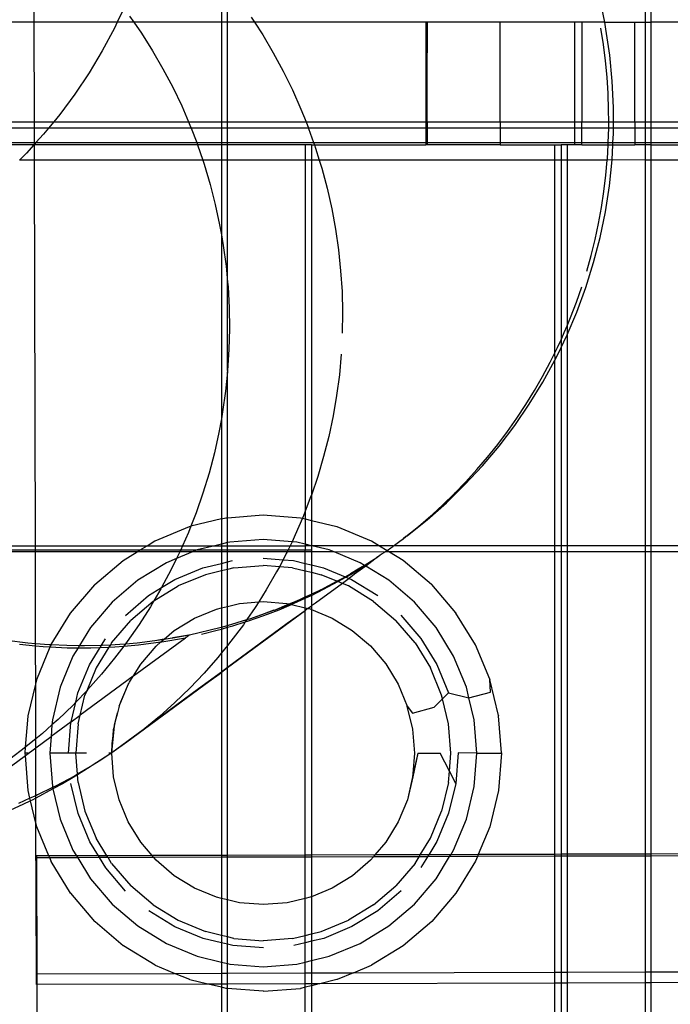
# Model space of a CAD drawing. Units: centimetres. Extents: x -462 to 659, y -287 to 476.
# Drawn here: x 23 to 33, y 150 to 167 of the extents above; entities that cross this region are included whole.
import ezdxf

# ---------------------------------------------------------------- set-up
doc = ezdxf.new("R2010")
doc.units = ezdxf.units.CM

msp = doc.modelspace()

# ---------------------------------------------------------------- linework, layer by layer
for p, q in [((32.857, 168.394), (32.857, 166.466)), ((32.959, 166.466), (32.959, 168.394)), ((22.751, 166.466), (22.747, 168.244)), ((25.847, 167.21), (25.847, 166.466)), ((25.948, 166.466), (25.948, 167.086)), ((24.233, 166.694), (24.124, 166.466)), ((32.188, 166.466), (32.122, 166.778)), ((22.751, 166.466), (22.131, 166.466)), ((24.124, 166.466), (22.751, 166.466)), ((22.754, 164.815), (22.751, 166.466)), ((24.124, 166.466), (24.076, 166.364)), ((24.398, 166.466), (24.124, 166.466)), ((24.328, 166.567), (24.398, 166.466)), ((24.398, 166.466), (24.524, 166.284)), ((25.847, 166.466), (24.398, 166.466)), ((25.948, 166.466), (25.847, 166.466)), ((25.847, 166.466), (25.847, 164.815)), ((26.394, 166.466), (25.948, 166.466)), ((25.948, 164.815), (25.948, 166.466)), ((26.342, 166.547), (26.394, 166.466)), ((26.394, 166.466), (26.53, 166.257)), ((29.227, 166.466), (26.394, 166.466)), ((29.227, 166.466), (29.229, 165.789)), ((29.251, 166.466), (29.227, 166.466)), ((29.251, 166.466), (29.253, 165.958)), ((30.459, 166.466), (29.251, 166.466)), ((31.691, 166.466), (30.459, 166.466)), ((30.459, 164.815), (30.459, 166.466)), ((31.808, 166.466), (31.691, 166.466)), ((31.691, 166.466), (31.691, 164.815)), ((31.808, 166.466), (31.808, 164.815)), ((32.188, 166.466), (31.808, 166.466)), ((32.208, 166.351), (32.188, 166.466)), ((32.188, 166.466), (32.689, 166.466)), ((32.689, 166.466), (32.857, 166.466)), ((32.689, 164.815), (32.689, 166.466)), ((32.857, 166.466), (32.959, 166.466)), ((32.857, 166.466), (32.857, 164.815)), ((32.959, 164.815), (32.959, 166.466)), ((35.768, 166.466), (32.959, 166.466)), ((24.076, 166.364), (23.876, 165.991)), ((32.168, 166.097), (32.125, 166.364)), ((32.271, 165.922), (32.208, 166.351)), ((24.524, 166.284), (24.708, 165.993)), ((26.53, 166.257), (26.706, 165.959)), ((23.876, 165.991), (23.658, 165.629)), ((24.708, 165.993), (24.88, 165.695)), ((32.202, 165.828), (32.168, 166.097)), ((26.706, 165.959), (26.87, 165.655)), ((29.253, 164.815), (29.253, 165.958)), ((32.228, 165.558), (32.202, 165.828)), ((32.314, 165.49), (32.271, 165.922)), ((24.88, 165.695), (25.041, 165.39)), ((26.87, 165.655), (27.022, 165.344)), ((29.229, 165.789), (29.229, 165.111)), ((23.658, 165.629), (23.424, 165.277)), ((32.245, 165.288), (32.228, 165.558)), ((32.334, 165.056), (32.314, 165.49)), ((25.041, 165.39), (25.19, 165.079)), ((27.022, 165.344), (27.163, 165.028)), ((23.424, 165.277), (23.172, 164.938)), ((32.254, 165.017), (32.245, 165.288)), ((25.19, 165.079), (25.304, 164.815)), ((27.163, 165.028), (27.247, 164.815)), ((29.229, 165.111), (29.228, 164.815)), ((32.255, 164.815), (32.254, 165.017)), ((32.334, 164.815), (32.334, 165.056)), ((23.172, 164.938), (23.072, 164.815)), ((22.204, 164.815), (22.754, 164.815)), ((22.755, 164.714), (22.23, 164.714)), ((22.754, 164.815), (23.072, 164.815)), ((22.755, 164.714), (22.754, 164.815)), ((22.988, 164.714), (22.755, 164.714)), ((22.755, 164.473), (22.755, 164.714)), ((22.988, 164.714), (22.904, 164.611)), ((23.072, 164.815), (22.988, 164.714)), ((25.345, 164.714), (22.988, 164.714)), ((23.072, 164.815), (25.304, 164.815)), ((25.304, 164.815), (25.327, 164.762)), ((25.304, 164.815), (25.847, 164.815)), ((25.327, 164.762), (25.345, 164.714)), ((25.345, 164.714), (25.438, 164.473)), ((25.847, 164.714), (25.345, 164.714)), ((25.847, 164.815), (25.948, 164.815)), ((25.847, 164.815), (25.847, 164.714)), ((25.948, 164.714), (25.847, 164.714)), ((25.847, 164.714), (25.847, 164.473)), ((25.948, 164.815), (27.247, 164.815)), ((25.948, 164.714), (25.948, 164.815)), ((27.287, 164.714), (25.948, 164.714)), ((25.948, 164.473), (25.948, 164.714)), ((27.247, 164.815), (27.287, 164.714)), ((27.247, 164.815), (29.228, 164.815)), ((27.287, 164.714), (27.29, 164.707)), ((29.228, 164.714), (27.287, 164.714)), ((27.29, 164.707), (27.373, 164.473)), ((29.228, 164.815), (29.228, 164.714)), ((29.228, 164.815), (29.253, 164.815)), ((29.228, 164.714), (29.228, 164.473)), ((29.253, 164.714), (29.228, 164.714)), ((29.253, 164.815), (29.253, 164.714)), ((29.253, 164.815), (30.459, 164.815)), ((29.253, 164.714), (29.253, 164.473)), ((30.459, 164.714), (29.253, 164.714)), ((30.459, 164.815), (30.459, 164.714)), ((30.459, 164.815), (31.691, 164.815)), ((30.459, 164.714), (30.459, 164.473)), ((31.691, 164.714), (30.459, 164.714)), ((31.691, 164.815), (31.691, 164.714)), ((31.691, 164.815), (31.808, 164.815)), ((31.691, 164.714), (31.691, 164.473)), ((31.808, 164.714), (31.691, 164.714)), ((31.808, 164.714), (31.808, 164.815)), ((31.808, 164.815), (32.255, 164.815)), ((31.808, 164.473), (31.808, 164.714)), ((32.255, 164.714), (31.808, 164.714)), ((32.248, 164.475), (32.255, 164.714)), ((32.255, 164.746), (32.255, 164.815)), ((32.255, 164.815), (32.334, 164.815)), ((32.255, 164.714), (32.255, 164.746)), ((32.333, 164.714), (32.255, 164.714)), ((32.333, 164.714), (32.334, 164.815)), ((32.333, 164.621), (32.333, 164.714)), ((32.689, 164.714), (32.333, 164.714)), ((32.334, 164.815), (32.689, 164.815)), ((32.689, 164.815), (32.689, 164.714)), ((32.689, 164.815), (32.857, 164.815)), ((32.689, 164.714), (32.689, 164.473)), ((32.857, 164.714), (32.689, 164.714)), ((32.857, 164.815), (32.959, 164.815)), ((32.857, 164.815), (32.857, 164.714)), ((32.959, 164.714), (32.857, 164.714)), ((32.857, 164.714), (32.857, 164.473)), ((32.959, 164.815), (35.768, 164.815)), ((32.959, 164.714), (32.959, 164.815)), ((35.768, 164.714), (32.959, 164.714)), ((32.959, 164.473), (32.959, 164.714)), ((22.904, 164.611), (22.779, 164.473)), ((32.325, 164.473), (32.333, 164.621)), ((22.286, 164.473), (22.755, 164.473)), ((22.744, 164.434), (22.294, 164.434)), ((22.744, 164.434), (22.621, 164.297)), ((22.755, 164.446), (22.744, 164.434)), ((22.755, 164.434), (22.744, 164.434)), ((22.779, 164.473), (22.755, 164.446)), ((22.755, 164.446), (22.755, 164.473)), ((22.755, 164.473), (22.779, 164.473)), ((22.755, 164.434), (22.755, 164.446)), ((25.453, 164.434), (22.755, 164.434)), ((22.755, 164.183), (22.755, 164.434)), ((22.779, 164.473), (25.438, 164.473)), ((25.438, 164.473), (25.451, 164.441)), ((25.438, 164.473), (25.847, 164.473)), ((25.451, 164.441), (25.453, 164.434)), ((25.453, 164.434), (25.539, 164.183)), ((25.847, 164.434), (25.453, 164.434)), ((25.847, 164.473), (25.948, 164.473)), ((25.847, 164.473), (25.847, 164.434)), ((25.948, 164.434), (25.847, 164.434)), ((25.847, 164.434), (25.847, 164.183)), ((25.948, 164.473), (27.373, 164.473)), ((25.948, 164.434), (25.948, 164.473)), ((27.234, 164.434), (25.948, 164.434)), ((25.948, 164.183), (25.948, 164.434)), ((27.335, 164.434), (27.234, 164.434)), ((27.234, 164.434), (27.234, 164.183)), ((27.335, 164.434), (27.386, 164.434)), ((27.335, 164.434), (27.335, 164.183)), ((27.373, 164.473), (27.386, 164.434)), ((27.373, 164.473), (29.228, 164.473)), ((27.386, 164.434), (27.405, 164.381)), ((27.386, 164.434), (29.228, 164.434)), ((27.405, 164.381), (27.466, 164.183)), ((29.228, 164.473), (29.228, 164.434)), ((29.228, 164.473), (29.253, 164.473)), ((29.253, 164.434), (29.228, 164.434)), ((29.253, 164.473), (29.253, 164.434)), ((29.253, 164.473), (30.459, 164.473)), ((30.459, 164.434), (29.253, 164.434)), ((30.459, 164.473), (30.459, 164.434)), ((30.459, 164.473), (31.691, 164.473)), ((30.459, 164.434), (31.364, 164.434)), ((31.364, 164.434), (31.466, 164.434)), ((31.364, 164.183), (31.364, 164.434)), ((31.466, 164.434), (31.466, 164.183)), ((31.567, 164.434), (31.466, 164.434)), ((31.691, 164.434), (31.567, 164.434)), ((31.567, 164.434), (31.567, 164.183)), ((31.691, 164.473), (31.691, 164.434)), ((31.691, 164.473), (31.808, 164.473)), ((31.808, 164.434), (31.691, 164.434)), ((31.808, 164.473), (32.248, 164.475)), ((31.808, 164.434), (31.808, 164.473)), ((31.808, 164.434), (32.247, 164.434)), ((32.232, 164.205), (32.247, 164.434)), ((32.247, 164.434), (32.248, 164.475)), ((32.247, 164.434), (32.323, 164.434)), ((32.248, 164.475), (32.325, 164.473)), ((32.31, 164.186), (32.323, 164.434)), ((32.323, 164.434), (32.325, 164.473)), ((32.323, 164.434), (32.689, 164.434)), ((32.325, 164.473), (32.689, 164.473)), ((32.689, 164.473), (32.689, 164.434)), ((32.689, 164.473), (32.857, 164.473)), ((32.857, 164.434), (32.689, 164.434)), ((32.857, 164.473), (32.959, 164.473)), ((32.857, 164.473), (32.857, 164.434)), ((32.857, 164.434), (32.857, 164.183)), ((32.959, 164.434), (32.857, 164.434)), ((32.959, 164.473), (35.768, 164.473)), ((32.959, 164.434), (32.959, 164.473)), ((32.959, 164.183), (32.959, 164.434)), ((32.959, 164.434), (35.768, 164.434)), ((22.621, 164.297), (22.507, 164.183)), ((22.755, 164.183), (22.507, 164.183)), ((22.77, 157.805), (22.755, 164.183)), ((25.539, 164.183), (22.755, 164.183)), ((25.539, 164.183), (25.562, 164.114)), ((25.847, 164.183), (25.539, 164.183)), ((25.948, 164.183), (25.847, 164.183)), ((25.847, 164.183), (25.847, 162.949)), ((27.234, 164.183), (25.948, 164.183)), ((25.948, 162.164), (25.948, 164.183)), ((27.335, 164.183), (27.234, 164.183)), ((27.234, 164.183), (27.234, 158.374)), ((27.466, 164.183), (27.335, 164.183)), ((27.335, 164.183), (27.335, 158.641)), ((27.466, 164.183), (27.507, 164.051)), ((31.364, 164.183), (27.466, 164.183)), ((31.364, 160.997), (31.364, 164.183)), ((31.466, 164.183), (31.364, 164.183)), ((31.466, 164.183), (31.466, 161.213)), ((31.567, 164.183), (31.466, 164.183)), ((31.567, 164.183), (31.567, 161.444)), ((32.23, 164.183), (31.567, 164.183)), ((32.208, 163.935), (32.23, 164.183)), ((32.23, 164.183), (32.232, 164.205)), ((32.31, 164.186), (32.23, 164.183)), ((32.266, 163.756), (32.31, 164.186)), ((32.857, 164.183), (32.31, 164.186)), ((32.959, 164.183), (32.857, 164.183)), ((32.857, 164.183), (32.857, 157.805)), ((43.556, 164.183), (32.959, 164.183)), ((32.959, 157.805), (32.959, 164.183)), ((25.562, 164.114), (25.661, 163.783)), ((27.507, 164.051), (27.596, 163.717)), ((32.176, 163.667), (32.208, 163.935)), ((25.661, 163.783), (25.746, 163.449)), ((27.596, 163.717), (27.672, 163.38)), ((32.2, 163.329), (32.266, 163.756)), ((32.135, 163.399), (32.176, 163.667)), ((25.746, 163.449), (25.818, 163.111)), ((27.672, 163.38), (27.735, 163.04)), ((32.087, 163.133), (32.135, 163.399)), ((32.113, 162.906), (32.2, 163.329)), ((25.818, 163.111), (25.847, 162.949)), ((27.735, 163.04), (27.784, 162.698)), ((32.03, 162.869), (32.087, 163.133)), ((25.847, 162.949), (25.878, 162.771)), ((25.847, 162.949), (25.847, 159.905)), ((32.005, 162.488), (32.113, 162.906)), ((25.878, 162.771), (25.923, 162.429)), ((31.965, 162.606), (32.03, 162.869)), ((27.784, 162.698), (27.82, 162.355)), ((31.892, 162.346), (31.965, 162.606)), ((25.923, 162.429), (25.948, 162.164)), ((31.877, 162.076), (32.005, 162.488)), ((27.82, 162.355), (27.843, 162.01)), ((25.948, 162.164), (25.956, 162.085)), ((25.95, 160.704), (25.948, 162.164)), ((25.956, 162.085), (25.975, 161.74)), ((31.721, 161.833), (31.81, 162.088)), ((31.727, 161.67), (31.877, 162.076)), ((27.843, 162.01), (27.852, 161.665)), ((25.975, 161.74), (25.98, 161.394)), ((31.625, 161.58), (31.721, 161.833)), ((27.852, 161.665), (27.847, 161.32)), ((31.567, 161.295), (31.727, 161.67)), ((31.567, 161.444), (31.625, 161.58)), ((31.52, 161.331), (31.567, 161.444)), ((31.567, 161.444), (31.567, 161.295)), ((25.98, 161.394), (25.972, 161.049)), ((31.466, 161.213), (31.52, 161.331)), ((31.466, 161.083), (31.558, 161.272)), ((31.558, 161.272), (31.567, 161.295)), ((31.567, 161.295), (31.567, 157.805)), ((31.364, 160.997), (31.408, 161.085)), ((31.408, 161.085), (31.466, 161.213)), ((31.466, 161.213), (31.466, 161.083)), ((25.972, 161.049), (25.95, 160.704)), ((27.829, 160.976), (27.798, 160.632)), ((31.288, 160.843), (31.364, 160.997)), ((31.368, 160.882), (31.364, 160.997)), ((31.368, 160.882), (31.466, 161.083)), ((31.466, 161.083), (31.466, 157.805)), ((31.161, 160.605), (31.288, 160.843)), ((31.163, 160.508), (31.364, 160.875)), ((31.364, 160.875), (31.368, 160.882)), ((31.364, 157.805), (31.364, 160.875)), ((25.948, 160.683), (25.915, 160.36)), ((25.95, 160.704), (25.948, 160.683)), ((25.948, 158.268), (25.948, 160.683)), ((27.798, 160.632), (27.753, 160.291)), ((31.026, 160.371), (31.161, 160.605)), ((30.94, 160.145), (31.163, 160.508)), ((25.915, 160.36), (25.867, 160.018)), ((27.753, 160.291), (27.694, 159.951)), ((30.885, 160.141), (31.026, 160.371)), ((30.699, 159.793), (30.94, 160.145)), ((30.736, 159.916), (30.885, 160.141)), ((25.867, 160.018), (25.847, 159.905)), ((27.694, 159.951), (27.623, 159.614)), ((25.847, 159.905), (25.805, 159.677)), ((25.847, 159.905), (25.847, 158.248)), ((30.441, 159.454), (30.699, 159.793)), ((30.581, 159.695), (30.736, 159.916)), ((25.805, 159.677), (25.73, 159.34)), ((30.418, 159.479), (30.581, 159.695)), ((27.623, 159.614), (27.538, 159.28)), ((30.25, 159.269), (30.418, 159.479)), ((25.73, 159.34), (25.642, 159.005)), ((30.167, 159.128), (30.441, 159.454)), ((27.538, 159.28), (27.44, 158.949)), ((30.074, 159.064), (30.25, 159.269)), ((25.642, 159.005), (25.541, 158.674)), ((29.877, 158.815), (30.167, 159.128)), ((29.893, 158.864), (30.074, 159.064)), ((27.44, 158.949), (27.335, 158.641)), ((29.571, 158.516), (29.877, 158.815)), ((29.705, 158.67), (29.893, 158.864)), ((25.541, 158.674), (25.427, 158.348)), ((29.512, 158.482), (29.705, 158.67)), ((29.758, 158.714), (29.705, 158.67)), ((27.329, 158.623), (27.234, 158.374)), ((27.335, 158.641), (27.329, 158.623)), ((27.335, 158.641), (27.335, 158.223)), ((29.25, 158.231), (29.571, 158.516)), ((29.341, 158.321), (29.512, 158.482)), ((25.427, 158.348), (25.34, 158.126)), ((27.234, 158.374), (27.206, 158.302)), ((27.234, 158.374), (27.234, 158.248)), ((29.312, 158.3), (29.341, 158.321)), ((25.847, 158.248), (25.34, 158.126)), ((25.847, 158.248), (25.92, 158.266)), ((25.847, 158.248), (25.847, 157.831)), ((25.92, 158.266), (25.924, 158.266)), ((25.924, 158.266), (25.948, 158.268)), ((25.948, 158.268), (26.537, 158.315)), ((25.948, 157.856), (25.948, 158.268)), ((26.537, 158.315), (26.54, 158.315)), ((26.54, 158.315), (27.153, 158.267)), ((27.187, 158.259), (27.07, 157.986)), ((27.153, 158.267), (27.156, 158.266)), ((27.156, 158.266), (27.187, 158.259)), ((27.206, 158.302), (27.187, 158.259)), ((27.187, 158.259), (27.234, 158.248)), ((27.234, 158.248), (27.335, 158.223)), ((27.234, 158.248), (27.234, 157.831)), ((27.335, 158.223), (27.335, 157.805)), ((27.335, 158.223), (27.755, 158.123)), ((28.921, 157.967), (29.25, 158.231)), ((29.108, 158.125), (29.312, 158.3)), ((24.751, 157.885), (25.319, 158.121)), ((25.301, 158.026), (25.204, 157.805)), ((25.34, 158.126), (25.301, 158.026)), ((25.319, 158.121), (25.322, 158.122)), ((25.322, 158.122), (25.34, 158.126)), ((27.755, 158.123), (27.758, 158.122)), ((27.758, 158.122), (28.326, 157.887)), ((28.897, 157.955), (28.978, 158.02)), ((28.9, 157.956), (28.978, 158.02)), ((28.978, 158.02), (29.108, 158.125)), ((24.62, 157.805), (24.748, 157.884)), ((24.748, 157.884), (24.751, 157.885)), ((25.847, 157.831), (25.737, 157.805)), ((25.948, 157.856), (25.847, 157.831)), ((25.847, 157.831), (25.847, 157.805)), ((25.987, 157.865), (25.948, 157.856)), ((25.948, 157.805), (25.948, 157.856)), ((26.54, 157.908), (25.987, 157.865)), ((27.015, 157.871), (26.54, 157.908)), ((27.015, 157.871), (26.983, 157.805)), ((27.07, 157.986), (27.015, 157.871)), ((27.093, 157.865), (27.015, 157.871)), ((27.234, 157.831), (27.093, 157.865)), ((27.335, 157.805), (27.234, 157.831)), ((27.234, 157.831), (27.234, 157.805)), ((28.326, 157.887), (28.329, 157.885)), ((28.329, 157.885), (28.46, 157.805)), ((28.713, 157.816), (28.797, 157.881)), ((28.797, 157.881), (28.852, 157.921)), ((28.9, 157.956), (28.852, 157.921)), ((28.852, 157.921), (28.897, 157.955)), ((28.9, 157.956), (28.921, 157.967)), ((22.131, 157.805), (22.77, 157.805)), ((22.131, 157.735), (22.77, 157.735)), ((22.77, 157.703), (22.131, 157.703)), ((22.77, 157.805), (24.62, 157.805)), ((22.77, 157.735), (22.77, 157.805)), ((22.77, 157.735), (24.505, 157.735)), ((22.77, 157.703), (22.77, 157.735)), ((22.773, 156.189), (22.77, 157.703)), ((24.454, 157.703), (22.77, 157.703)), ((24.224, 157.562), (24.454, 157.703)), ((24.454, 157.703), (24.505, 157.735)), ((25.159, 157.703), (24.454, 157.703)), ((24.505, 157.735), (24.62, 157.805)), ((24.505, 157.735), (25.173, 157.735)), ((24.62, 157.805), (25.204, 157.805)), ((25.37, 157.703), (25.106, 157.594)), ((25.159, 157.703), (25.106, 157.594)), ((25.162, 157.709), (25.159, 157.703)), ((25.37, 157.703), (25.159, 157.703)), ((25.173, 157.735), (25.162, 157.709)), ((25.204, 157.805), (25.173, 157.735)), ((25.173, 157.735), (25.448, 157.735)), ((25.204, 157.805), (25.737, 157.805)), ((25.448, 157.735), (25.37, 157.703)), ((25.847, 157.703), (25.37, 157.703)), ((25.737, 157.805), (25.448, 157.735)), ((25.448, 157.735), (25.847, 157.735)), ((25.737, 157.805), (25.847, 157.805)), ((25.847, 157.805), (25.948, 157.805)), ((25.847, 157.805), (25.847, 157.735)), ((25.847, 157.735), (25.948, 157.735)), ((25.847, 157.735), (25.847, 157.703)), ((25.948, 157.703), (25.847, 157.703)), ((25.847, 157.703), (25.847, 157.513)), ((25.948, 157.805), (26.983, 157.805)), ((25.948, 157.735), (25.948, 157.805)), ((25.948, 157.735), (26.95, 157.735)), ((25.948, 157.703), (25.948, 157.735)), ((26.935, 157.703), (25.948, 157.703)), ((25.948, 157.537), (25.948, 157.703)), ((26.921, 157.675), (26.867, 157.572)), ((26.935, 157.703), (26.921, 157.675)), ((26.95, 157.735), (26.935, 157.703)), ((27.234, 157.703), (26.935, 157.703)), ((26.983, 157.805), (26.95, 157.735)), ((26.95, 157.735), (27.234, 157.735)), ((26.983, 157.805), (27.234, 157.805)), ((27.335, 157.805), (27.234, 157.805)), ((27.234, 157.805), (27.234, 157.735)), ((27.234, 157.735), (27.335, 157.735)), ((27.234, 157.703), (27.234, 157.735)), ((27.335, 157.703), (27.234, 157.703)), ((27.234, 157.513), (27.234, 157.703)), ((27.343, 157.805), (27.335, 157.805)), ((27.335, 157.805), (27.335, 157.735)), ((27.335, 157.735), (27.335, 157.703)), ((27.71, 157.703), (27.335, 157.703)), ((27.335, 157.703), (27.335, 157.488)), ((27.632, 157.735), (27.343, 157.805)), ((28.46, 157.805), (27.343, 157.805)), ((27.71, 157.703), (27.632, 157.735)), ((28.144, 157.523), (27.71, 157.703)), ((28.547, 157.697), (27.71, 157.703)), ((28.691, 157.805), (28.46, 157.805)), ((28.46, 157.805), (28.591, 157.725)), ((28.497, 157.665), (28.467, 157.642)), ((28.533, 157.687), (28.497, 157.665)), ((28.541, 157.692), (28.533, 157.687)), ((28.547, 157.697), (28.541, 157.692)), ((28.553, 157.701), (28.547, 157.697)), ((28.555, 157.703), (28.553, 157.701)), ((28.56, 157.703), (28.555, 157.703)), ((28.58, 157.719), (28.56, 157.703)), ((28.626, 157.703), (28.56, 157.703)), ((28.58, 157.719), (28.591, 157.725)), ((28.591, 157.725), (28.648, 157.768)), ((28.591, 157.725), (28.626, 157.703)), ((28.626, 157.703), (28.853, 157.564)), ((31.364, 157.703), (28.626, 157.703)), ((28.648, 157.768), (28.682, 157.793)), ((28.682, 157.793), (28.691, 157.805)), ((28.691, 157.805), (28.698, 157.805)), ((28.698, 157.805), (28.713, 157.816)), ((31.364, 157.805), (28.698, 157.805)), ((31.466, 157.805), (31.364, 157.805)), ((31.364, 157.703), (31.364, 157.805)), ((31.466, 157.703), (31.364, 157.703)), ((31.364, 152.699), (31.364, 157.703)), ((31.567, 157.805), (31.466, 157.805)), ((31.466, 157.805), (31.466, 157.703)), ((31.567, 157.703), (31.466, 157.703)), ((31.466, 157.703), (31.466, 152.7)), ((32.857, 157.805), (31.567, 157.805)), ((31.567, 157.805), (31.567, 157.703)), ((32.857, 157.703), (31.567, 157.703)), ((31.567, 157.703), (31.567, 152.7)), ((32.959, 157.805), (32.857, 157.805)), ((32.857, 157.805), (32.857, 157.703)), ((32.959, 157.703), (32.857, 157.703)), ((32.857, 157.703), (32.857, 152.704)), ((33.88, 157.805), (32.959, 157.805)), ((32.959, 157.703), (32.959, 157.805)), ((33.838, 157.703), (32.959, 157.703)), ((32.959, 152.704), (32.959, 157.703)), ((23.754, 157.161), (24.221, 157.56)), ((24.221, 157.56), (24.224, 157.562)), ((24.936, 157.523), (24.463, 157.233)), ((25.106, 157.594), (24.936, 157.523)), ((25.106, 157.594), (25.011, 157.398)), ((25.541, 157.439), (25.847, 157.513)), ((25.847, 157.513), (25.948, 157.537)), ((25.847, 157.513), (25.847, 157.39)), ((25.948, 157.537), (26.033, 157.558)), ((25.948, 157.414), (25.948, 157.537)), ((26.537, 157.598), (26.867, 157.572)), ((26.867, 157.572), (26.806, 157.457)), ((26.867, 157.572), (27.042, 157.559)), ((27.042, 157.559), (27.234, 157.513)), ((27.234, 157.513), (27.335, 157.488)), ((27.234, 157.39), (27.234, 157.513)), ((28.214, 157.48), (28.144, 157.523)), ((28.228, 157.488), (28.374, 157.584)), ((28.436, 157.621), (28.237, 157.466)), ((28.237, 157.488), (28.374, 157.584)), ((28.374, 157.584), (28.436, 157.621)), ((28.462, 157.637), (28.436, 157.621)), ((28.462, 157.637), (28.467, 157.642)), ((28.853, 157.564), (28.856, 157.562)), ((29.324, 157.163), (28.856, 157.562)), ((25.011, 157.398), (24.858, 157.112)), ((25.074, 157.245), (25.541, 157.439)), ((25.847, 157.39), (25.581, 157.326)), ((25.948, 157.414), (25.847, 157.39)), ((25.847, 157.39), (25.847, 156.778)), ((26.054, 157.44), (25.948, 157.414)), ((25.948, 156.802), (25.948, 157.414)), ((26.054, 157.44), (26.54, 157.478)), ((26.806, 157.457), (26.54, 157.478)), ((26.761, 157.371), (26.589, 157.073)), ((26.806, 157.457), (26.761, 157.371)), ((27.025, 157.44), (26.806, 157.457)), ((27.025, 157.44), (27.234, 157.39)), ((27.234, 157.39), (27.335, 157.365)), ((27.234, 156.958), (27.234, 157.39)), ((27.335, 157.488), (27.534, 157.441)), ((27.335, 157.488), (27.335, 157.365)), ((27.335, 157.365), (27.499, 157.326)), ((27.335, 157.365), (27.335, 157.005)), ((27.534, 157.441), (27.894, 157.292)), ((27.905, 157.287), (28.008, 157.346)), ((28.11, 157.419), (27.981, 157.338)), ((28.008, 157.346), (28.219, 157.477)), ((28.237, 157.466), (28.051, 157.332)), ((28.214, 157.48), (28.11, 157.419)), ((28.228, 157.488), (28.214, 157.48)), ((28.219, 157.477), (28.214, 157.48)), ((28.219, 157.477), (28.237, 157.488)), ((28.237, 157.466), (28.219, 157.477)), ((28.617, 157.233), (28.237, 157.466)), ((24.463, 157.233), (24.041, 156.873)), ((24.858, 157.112), (25.074, 157.245)), ((25.581, 157.326), (25.131, 157.14)), ((27.848, 157.181), (27.401, 156.853)), ((27.492, 157.078), (27.758, 157.218)), ((27.758, 157.218), (27.499, 157.326)), ((27.536, 157.084), (27.774, 157.212)), ((27.758, 157.218), (27.865, 157.275)), ((27.774, 157.212), (27.758, 157.218)), ((27.774, 157.212), (27.905, 157.287)), ((27.848, 157.181), (27.774, 157.212)), ((27.962, 157.264), (27.848, 157.181)), ((27.949, 157.14), (27.848, 157.181)), ((27.865, 157.275), (27.894, 157.292)), ((27.894, 157.292), (27.981, 157.338)), ((27.894, 157.292), (27.905, 157.287)), ((27.905, 157.287), (27.962, 157.264)), ((28.051, 157.332), (27.962, 157.264)), ((27.962, 157.264), (28.001, 157.248)), ((28.001, 157.248), (28.433, 156.984)), ((29.039, 156.873), (28.617, 157.233)), ((23.352, 156.69), (23.751, 157.158)), ((23.751, 157.158), (23.754, 157.161)), ((24.643, 156.981), (24.858, 157.112)), ((24.73, 156.894), (25.131, 157.14)), ((24.847, 157.094), (24.73, 156.894)), ((24.858, 157.112), (24.847, 157.094)), ((26.589, 157.073), (26.464, 156.875)), ((27.335, 156.984), (27.536, 157.084)), ((27.477, 157.067), (27.335, 157.005)), ((27.492, 157.078), (27.477, 157.067)), ((28.364, 156.885), (27.949, 157.14)), ((29.324, 157.163), (29.326, 157.161)), ((29.726, 156.693), (29.326, 157.161)), ((24.041, 156.873), (23.681, 156.452)), ((24.259, 156.652), (24.643, 156.981)), ((24.716, 156.885), (24.346, 156.569)), ((24.73, 156.894), (24.673, 156.795)), ((24.716, 156.885), (24.73, 156.894)), ((25.948, 156.802), (26.147, 156.85)), ((26.147, 156.85), (26.464, 156.875)), ((26.464, 156.875), (26.405, 156.782)), ((26.464, 156.875), (26.539, 156.881)), ((26.539, 156.881), (26.931, 156.85)), ((26.931, 156.85), (26.968, 156.842)), ((26.968, 156.842), (27.11, 156.9)), ((27.11, 156.9), (26.977, 156.839)), ((27.004, 156.833), (27.049, 156.852)), ((27.049, 156.852), (27.234, 156.936)), ((27.11, 156.9), (27.234, 156.958)), ((27.234, 156.958), (27.335, 157.005)), ((27.234, 156.936), (27.294, 156.964)), ((27.234, 156.936), (27.234, 156.958)), ((27.234, 156.778), (27.234, 156.936)), ((27.294, 156.964), (27.335, 156.984)), ((27.335, 157.005), (27.335, 156.984)), ((27.335, 156.984), (27.335, 156.809)), ((27.401, 156.853), (27.335, 156.809)), ((28.364, 156.885), (28.734, 156.569)), ((29.399, 156.452), (29.039, 156.873)), ((23.033, 156.17), (23.35, 156.688)), ((23.35, 156.688), (23.352, 156.69)), ((24.673, 156.795), (24.486, 156.504)), ((25.401, 156.607), (25.765, 156.758)), ((25.765, 156.758), (25.847, 156.778)), ((25.847, 156.778), (25.948, 156.802)), ((25.847, 156.778), (25.847, 156.458)), ((25.948, 156.488), (25.948, 156.802)), ((27.234, 156.73), (25.948, 155.783)), ((26.405, 156.782), (26.267, 156.582)), ((26.319, 156.598), (26.712, 156.737)), ((26.712, 156.737), (26.42, 156.626)), ((26.549, 156.65), (26.8, 156.747)), ((26.712, 156.737), (26.718, 156.739)), ((26.718, 156.739), (26.723, 156.741)), ((26.723, 156.741), (26.968, 156.842)), ((26.723, 156.741), (26.955, 156.829)), ((26.8, 156.747), (27.004, 156.833)), ((27.234, 156.73), (26.936, 156.517)), ((26.977, 156.839), (26.955, 156.829)), ((26.968, 156.842), (26.977, 156.839)), ((26.977, 156.839), (27.004, 156.833)), ((27.004, 156.833), (27.234, 156.778)), ((27.234, 156.778), (27.278, 156.767)), ((27.234, 156.735), (27.234, 156.778)), ((27.278, 156.767), (27.234, 156.735)), ((27.234, 156.735), (27.234, 156.73)), ((27.234, 152.687), (27.234, 156.73)), ((27.278, 156.767), (27.283, 156.766)), ((27.335, 156.804), (27.283, 156.766)), ((27.283, 156.766), (27.313, 156.759)), ((27.313, 156.759), (27.335, 156.75)), ((27.335, 156.809), (27.335, 156.804)), ((27.335, 156.804), (27.335, 156.75)), ((27.335, 156.75), (27.677, 156.608)), ((27.335, 156.75), (27.335, 152.687)), ((29.726, 156.693), (29.728, 156.69)), ((30.049, 156.166), (29.728, 156.69)), ((24.029, 156.199), (24.346, 156.569)), ((25.066, 156.402), (25.401, 156.607)), ((25.948, 156.488), (26.267, 156.582)), ((26.036, 156.48), (26.241, 156.544)), ((26.241, 156.544), (26.21, 156.499)), ((26.267, 156.582), (26.241, 156.544)), ((26.241, 156.544), (26.294, 156.561)), ((26.267, 156.582), (26.319, 156.598)), ((26.294, 156.561), (26.549, 156.65)), ((27.677, 156.608), (28.012, 156.403)), ((29.051, 156.199), (28.734, 156.569)), ((28.817, 156.656), (29.146, 156.271)), ((23.681, 156.452), (23.499, 156.155)), ((24.486, 156.504), (24.288, 156.221)), ((24.899, 156.259), (25.066, 156.402)), ((25.32, 156.333), (25.823, 156.451)), ((25.515, 156.341), (25.777, 156.406)), ((25.777, 156.406), (25.847, 156.426)), ((25.823, 156.451), (25.847, 156.458)), ((25.847, 156.458), (25.948, 156.488)), ((25.847, 156.458), (25.847, 156.426)), ((25.847, 156.426), (25.948, 156.455)), ((25.847, 156.426), (25.847, 156.031)), ((26.936, 156.517), (25.948, 155.79)), ((25.948, 156.455), (25.948, 156.488)), ((25.948, 156.455), (26.036, 156.48)), ((25.948, 156.156), (25.948, 156.455)), ((26.21, 156.499), (26.004, 156.224)), ((28.012, 156.403), (28.311, 156.148)), ((29.689, 155.979), (29.399, 156.452)), ((22.296, 156.242), (22.645, 156.2)), ((22.645, 156.2), (22.773, 156.189)), ((23.865, 156.16), (23.931, 156.267)), ((24.029, 156.199), (24.011, 156.168)), ((24.288, 156.221), (24.261, 156.184)), ((24.261, 156.184), (24.455, 156.201)), ((24.392, 155.652), (25.251, 156.284)), ((24.455, 156.201), (24.745, 156.236)), ((24.473, 156.165), (24.845, 156.213)), ((24.745, 156.236), (24.899, 156.259)), ((24.899, 156.259), (24.747, 156.234)), ((24.767, 156.146), (24.845, 156.213)), ((24.845, 156.213), (24.899, 156.259)), ((24.845, 156.213), (24.863, 156.216)), ((24.863, 156.216), (25.251, 156.284)), ((24.899, 156.259), (25.033, 156.28)), ((25.033, 156.28), (25.046, 156.282)), ((25.046, 156.282), (25.32, 156.333)), ((25.306, 156.324), (25.046, 156.282)), ((25.251, 156.284), (25.264, 156.294)), ((25.264, 156.294), (25.278, 156.304)), ((25.278, 156.304), (25.306, 156.324)), ((25.306, 156.324), (25.32, 156.333)), ((26.004, 156.224), (25.948, 156.156)), ((29.051, 156.199), (29.305, 155.783)), ((29.146, 156.271), (29.411, 155.84)), ((22.508, 156.175), (22.773, 156.149)), ((22.773, 156.189), (22.996, 156.171)), ((22.773, 156.149), (22.773, 156.189)), ((22.773, 156.149), (22.9, 156.137)), ((22.774, 155.516), (22.773, 156.149)), ((22.792, 155.592), (23.016, 156.131)), ((22.9, 156.137), (23.016, 156.131)), ((22.996, 156.171), (23.033, 156.17)), ((23.016, 156.131), (23.028, 156.16)), ((23.016, 156.131), (23.294, 156.118)), ((23.028, 156.16), (23.029, 156.163)), ((23.029, 156.163), (23.033, 156.17)), ((23.033, 156.17), (23.288, 156.158)), ((23.288, 156.158), (23.499, 156.155)), ((23.294, 156.118), (23.476, 156.117)), ((23.476, 156.117), (23.391, 155.979)), ((23.499, 156.155), (23.476, 156.117)), ((23.476, 156.117), (23.688, 156.116)), ((23.499, 156.155), (23.581, 156.155)), ((23.581, 156.155), (23.865, 156.16)), ((23.667, 155.836), (23.842, 156.122)), ((23.688, 156.116), (23.842, 156.122)), ((23.986, 156.127), (23.775, 155.783)), ((23.842, 156.122), (23.865, 156.16)), ((23.842, 156.122), (23.986, 156.127)), ((23.865, 156.16), (23.873, 156.161)), ((23.873, 156.161), (24.011, 156.168)), ((24.011, 156.168), (23.986, 156.127)), ((23.986, 156.127), (24.081, 156.131)), ((24.011, 156.168), (24.165, 156.176)), ((24.23, 156.144), (24.08, 155.945)), ((24.081, 156.131), (24.23, 156.144)), ((24.165, 156.176), (24.261, 156.184)), ((24.261, 156.184), (24.23, 156.144)), ((24.23, 156.144), (24.473, 156.165)), ((24.512, 155.847), (24.767, 156.146)), ((25.948, 156.156), (25.847, 156.031)), ((25.948, 155.79), (25.948, 156.156)), ((28.311, 156.148), (28.567, 155.849)), ((30.049, 156.166), (30.051, 156.163)), ((30.286, 155.595), (30.051, 156.163)), ((23.391, 155.979), (23.179, 155.466)), ((24.08, 155.945), (23.861, 155.678)), ((25.787, 155.957), (25.56, 155.699)), ((25.847, 156.031), (25.787, 155.957)), ((25.847, 156.031), (25.847, 155.715)), ((29.901, 155.466), (29.689, 155.979)), ((23.474, 155.369), (23.667, 155.836)), ((23.775, 155.783), (23.619, 155.406)), ((24.392, 155.652), (24.512, 155.847)), ((25.847, 155.715), (25.468, 155.437)), ((25.948, 155.79), (25.847, 155.715)), ((25.948, 155.783), (25.847, 155.709)), ((25.847, 155.715), (25.847, 155.709)), ((25.948, 155.783), (25.948, 155.79)), ((25.948, 152.683), (25.948, 155.783)), ((28.567, 155.849), (28.773, 155.514)), ((29.491, 155.333), (29.305, 155.783)), ((29.411, 155.84), (29.605, 155.373)), ((22.774, 155.516), (22.792, 155.589)), ((22.792, 155.589), (22.792, 155.592)), ((24.388, 155.649), (23.509, 155.002)), ((23.861, 155.678), (23.631, 155.419)), ((25.847, 155.709), (24.282, 154.554)), ((24.316, 155.528), (24.325, 155.547)), ((24.325, 155.547), (24.388, 155.649)), ((24.388, 155.649), (24.392, 155.652)), ((25.56, 155.699), (25.322, 155.45)), ((25.468, 155.437), (25.847, 155.709)), ((25.847, 155.709), (25.847, 152.683)), ((30.286, 155.595), (30.287, 155.592)), ((30.299, 155.382), (30.287, 155.592)), ((30.431, 154.994), (30.287, 155.592)), ((22.648, 154.991), (22.774, 155.516)), ((22.776, 154.611), (22.774, 155.516)), ((23.179, 155.466), (23.05, 154.927)), ((23.619, 155.406), (23.437, 155.217)), ((23.619, 155.406), (23.589, 155.333)), ((23.631, 155.419), (23.619, 155.406)), ((24.169, 155.181), (24.267, 155.416)), ((24.182, 155.223), (24.267, 155.416)), ((24.267, 155.416), (24.307, 155.512)), ((24.307, 155.512), (24.316, 155.528)), ((25.468, 155.437), (24.581, 154.783)), ((25.322, 155.45), (25.076, 155.21)), ((28.773, 155.514), (28.923, 155.151)), ((29.941, 155.286), (29.901, 155.466)), ((23.437, 155.217), (23.474, 155.369)), ((23.509, 155.002), (23.589, 155.333)), ((24.169, 155.181), (24.182, 155.223)), ((29.366, 155.132), (29.506, 155.273)), ((29.506, 155.273), (29.491, 155.333)), ((29.506, 155.273), (29.605, 155.373)), ((29.605, 154.86), (29.506, 155.273)), ((29.605, 155.373), (29.941, 155.286)), ((29.941, 155.286), (30.299, 155.382)), ((30.03, 154.927), (29.941, 155.286)), ((23.392, 155.17), (23.144, 154.931)), ((23.359, 154.892), (23.437, 155.217)), ((23.437, 155.217), (23.392, 155.17)), ((24.156, 155.149), (24.13, 155.042)), ((24.156, 155.149), (24.169, 155.181)), ((25.076, 155.21), (24.82, 154.981)), ((28.923, 155.151), (29.008, 155.036)), ((29.015, 154.768), (28.923, 155.151)), ((29.008, 155.036), (29.366, 155.132)), ((22.607, 154.473), (22.648, 154.988)), ((22.648, 154.988), (22.648, 154.991)), ((23.144, 154.931), (23.043, 154.841)), ((23.05, 154.927), (23.043, 154.841)), ((23.359, 154.892), (23.509, 155.002)), ((23.475, 154.86), (23.509, 155.002)), ((24.08, 154.834), (24.13, 155.042)), ((24.13, 155.042), (24.085, 154.883)), ((24.82, 154.981), (24.581, 154.783)), ((30.074, 154.374), (30.03, 154.927)), ((30.431, 154.994), (30.432, 154.991)), ((30.48, 154.378), (30.432, 154.991)), ((23.043, 154.841), (22.886, 154.701)), ((23.359, 154.892), (23.028, 154.648)), ((23.043, 154.841), (23.028, 154.648)), ((23.317, 154.374), (23.356, 154.878)), ((23.356, 154.878), (23.359, 154.892)), ((23.475, 154.86), (23.437, 154.374)), ((24.034, 154.379), (24.077, 154.82)), ((24.555, 154.762), (24.034, 154.379)), ((24.056, 154.666), (24.077, 154.82)), ((24.056, 154.666), (24.064, 154.767)), ((24.064, 154.767), (24.077, 154.82)), ((24.077, 154.82), (24.08, 154.834)), ((24.085, 154.883), (24.08, 154.834)), ((24.555, 154.762), (24.282, 154.554)), ((24.581, 154.783), (24.555, 154.762)), ((29.047, 154.376), (29.015, 154.768)), ((29.643, 154.374), (29.605, 154.86)), ((22.776, 154.611), (22.619, 154.482)), ((22.886, 154.701), (22.776, 154.611)), ((22.776, 154.463), (23.028, 154.648)), ((22.776, 154.463), (22.776, 154.611)), ((23.028, 154.648), (23.006, 154.374)), ((24.034, 154.379), (24.056, 154.666)), ((24.038, 154.532), (24.056, 154.666)), ((22.607, 154.473), (22.344, 154.273)), ((22.6, 154.374), (22.607, 154.473)), ((22.603, 154.335), (22.776, 154.463)), ((22.619, 154.482), (22.607, 154.473)), ((22.778, 153.67), (22.776, 154.463)), ((24.282, 154.554), (24.034, 154.379)), ((24.034, 154.379), (24.038, 154.532)), ((22.131, 153.987), (22.603, 154.335)), ((22.6, 154.371), (22.6, 154.374)), ((22.648, 154.374), (22.6, 154.374)), ((22.603, 154.335), (22.6, 154.371)), ((22.648, 153.758), (22.603, 154.335)), ((23.006, 154.374), (23.05, 153.822)), ((23.317, 154.374), (23.018, 154.374)), ((23.437, 154.374), (23.317, 154.374)), ((23.615, 154.374), (23.437, 154.374)), ((23.464, 154.024), (23.437, 154.374)), ((24, 154.356), (23.711, 154.17)), ((23.854, 154.256), (23.711, 154.17)), ((24, 154.356), (23.854, 154.256)), ((24.026, 154.374), (23.985, 154.374)), ((24.026, 154.374), (24, 154.356)), ((24.033, 154.374), (24.026, 154.374)), ((24.033, 154.374), (24.034, 154.379)), ((24.064, 153.982), (24.033, 154.374)), ((29.095, 154.374), (29.016, 153.984)), ((29.02, 154.034), (29.047, 154.376)), ((29.095, 154.374), (29.02, 154.034)), ((29.095, 154.374), (29.465, 154.374)), ((29.62, 154.075), (29.465, 154.374)), ((29.62, 154.075), (29.643, 154.374)), ((29.763, 154.377), (29.724, 153.873)), ((30.061, 154.374), (29.763, 154.377)), ((30.03, 153.822), (30.074, 154.374)), ((30.074, 154.374), (30.061, 154.374)), ((30.074, 154.374), (30.48, 154.374)), ((30.48, 154.374), (30.432, 153.758)), ((30.48, 154.378), (30.48, 154.374)), ((23.678, 154.15), (23.464, 154.024)), ((23.678, 154.15), (23.465, 154.014)), ((23.711, 154.17), (23.678, 154.15)), ((23.415, 153.995), (23.113, 153.832)), ((23.368, 153.952), (23.219, 153.867)), ((23.465, 154.014), (23.368, 153.952)), ((23.464, 154.024), (23.415, 153.995)), ((23.465, 154.014), (23.464, 154.024)), ((23.475, 153.889), (23.465, 154.014)), ((24.156, 153.6), (24.064, 153.982)), ((29.02, 154.034), (28.924, 153.602)), ((29.016, 153.984), (28.924, 153.602)), ((29.016, 153.984), (29.02, 154.034)), ((29.605, 153.889), (29.62, 154.075)), ((29.724, 153.873), (29.62, 154.075)), ((22.649, 153.755), (22.648, 153.758)), ((23.059, 153.781), (22.778, 153.629)), ((23.054, 153.804), (22.804, 153.682)), ((23.05, 153.822), (23.054, 153.804)), ((23.113, 153.832), (23.054, 153.804)), ((23.054, 153.804), (23.059, 153.781)), ((23.219, 153.867), (23.059, 153.781)), ((23.059, 153.781), (23.179, 153.282)), ((23.475, 153.377), (23.356, 153.87)), ((23.475, 153.889), (23.589, 153.415)), ((29.605, 153.889), (29.491, 153.415)), ((29.724, 153.873), (29.606, 153.381)), ((29.901, 153.282), (30.03, 153.822)), ((30.432, 153.758), (30.287, 153.157)), ((22.68, 153.627), (22.489, 153.543)), ((22.68, 153.627), (22.649, 153.755)), ((22.778, 153.67), (22.68, 153.627)), ((22.69, 153.583), (22.68, 153.627)), ((22.714, 153.595), (22.69, 153.583)), ((22.778, 153.629), (22.714, 153.595)), ((22.804, 153.682), (22.778, 153.67)), ((22.778, 153.629), (22.778, 153.67)), ((22.779, 153.213), (22.778, 153.629)), ((24.307, 153.236), (24.156, 153.6)), ((28.924, 153.602), (28.774, 153.238)), ((22.562, 153.523), (22.131, 153.326)), ((22.69, 153.583), (22.562, 153.523)), ((22.779, 153.213), (22.69, 153.583)), ((23.179, 153.282), (23.391, 152.77)), ((23.669, 152.909), (23.475, 153.377)), ((23.589, 153.415), (23.775, 152.966)), ((29.305, 152.966), (29.491, 153.415)), ((29.606, 153.381), (29.413, 152.913)), ((29.689, 152.77), (29.901, 153.282)), ((22.785, 150.724), (22.779, 153.213)), ((22.792, 153.157), (22.779, 153.213)), ((22.793, 153.154), (22.792, 153.157)), ((22.992, 152.674), (22.793, 153.154)), ((24.512, 152.901), (24.307, 153.236)), ((28.774, 153.238), (28.569, 152.902)), ((30.287, 153.157), (30.096, 152.696)), ((23.952, 152.677), (23.775, 152.966)), ((29.138, 152.693), (29.305, 152.966)), ((23.812, 152.676), (23.669, 152.909)), ((24.702, 152.679), (24.512, 152.901)), ((28.569, 152.902), (28.388, 152.69)), ((29.413, 152.913), (29.278, 152.693)), ((22.992, 152.674), (22.787, 152.673)), ((22.787, 152.673), (22.787, 152.641)), ((23.006, 152.642), (22.787, 152.641)), ((22.787, 152.641), (22.791, 150.724)), ((23.449, 152.675), (22.992, 152.674)), ((23.006, 152.642), (22.992, 152.674)), ((23.469, 152.644), (23.006, 152.642)), ((23.029, 152.586), (23.006, 152.642)), ((23.391, 152.77), (23.449, 152.675)), ((23.812, 152.676), (23.449, 152.675)), ((23.449, 152.675), (23.469, 152.644)), ((23.831, 152.645), (23.469, 152.644)), ((23.469, 152.644), (23.681, 152.297)), ((23.952, 152.677), (23.812, 152.676)), ((23.831, 152.645), (23.812, 152.676)), ((23.934, 152.478), (23.831, 152.645)), ((23.971, 152.645), (23.831, 152.645)), ((24.702, 152.679), (23.952, 152.677)), ((23.971, 152.645), (23.952, 152.677)), ((24.729, 152.647), (23.971, 152.645)), ((24.029, 152.55), (23.971, 152.645)), ((25.847, 152.683), (24.702, 152.679)), ((24.729, 152.647), (24.702, 152.679)), ((25.847, 152.651), (24.729, 152.647)), ((24.768, 152.602), (24.729, 152.647)), ((25.948, 152.683), (25.847, 152.683)), ((25.847, 152.683), (25.847, 152.651)), ((25.948, 152.651), (25.847, 152.651)), ((25.847, 152.651), (25.847, 151.971)), ((27.234, 152.687), (25.948, 152.683)), ((25.948, 152.651), (25.948, 152.683)), ((27.234, 152.655), (25.948, 152.651)), ((25.948, 151.947), (25.948, 152.651)), ((27.335, 152.687), (27.234, 152.687)), ((27.234, 152.655), (27.234, 152.687)), ((27.335, 152.655), (27.234, 152.655)), ((27.234, 151.971), (27.234, 152.655)), ((28.388, 152.69), (27.335, 152.687)), ((27.335, 152.687), (27.335, 152.655)), ((28.361, 152.658), (27.335, 152.655)), ((27.335, 152.655), (27.335, 151.999)), ((28.361, 152.658), (28.313, 152.603)), ((28.388, 152.69), (28.361, 152.658)), ((29.118, 152.661), (28.361, 152.658)), ((29.138, 152.693), (28.388, 152.69)), ((29.051, 152.55), (29.118, 152.661)), ((29.118, 152.661), (29.138, 152.693)), ((29.259, 152.661), (29.118, 152.661)), ((29.278, 152.693), (29.138, 152.693)), ((29.259, 152.661), (29.149, 152.482)), ((29.278, 152.693), (29.259, 152.661)), ((29.623, 152.662), (29.259, 152.661)), ((29.642, 152.694), (29.278, 152.693)), ((29.399, 152.297), (29.623, 152.662)), ((29.623, 152.662), (29.642, 152.694)), ((30.083, 152.664), (29.623, 152.662)), ((29.642, 152.694), (29.689, 152.77)), ((30.096, 152.696), (29.642, 152.694)), ((30.083, 152.664), (30.051, 152.586)), ((30.096, 152.696), (30.083, 152.664)), ((31.364, 152.668), (30.083, 152.664)), ((31.364, 152.699), (30.096, 152.696)), ((31.466, 152.7), (31.364, 152.699)), ((31.364, 152.668), (31.364, 152.699)), ((31.466, 152.668), (31.364, 152.668)), ((31.364, 150.75), (31.364, 152.668)), ((31.567, 152.7), (31.466, 152.7)), ((31.466, 152.7), (31.466, 152.668)), ((31.567, 152.668), (31.466, 152.668)), ((31.466, 152.668), (31.466, 150.75)), ((32.857, 152.704), (31.567, 152.7)), ((31.567, 152.7), (31.567, 152.668)), ((32.857, 152.672), (31.567, 152.668)), ((31.567, 152.668), (31.567, 150.75)), ((32.959, 152.704), (32.857, 152.704)), ((32.857, 152.704), (32.857, 152.672)), ((32.959, 152.672), (32.857, 152.672)), ((32.857, 152.672), (32.857, 150.754)), ((35.245, 152.711), (32.959, 152.704)), ((32.959, 152.672), (32.959, 152.704)), ((35.282, 152.679), (32.959, 152.672)), ((32.959, 150.755), (32.959, 152.672)), ((23.031, 152.583), (23.029, 152.586)), ((23.352, 152.058), (23.031, 152.583)), ((24.262, 152.093), (23.934, 152.478)), ((24.029, 152.55), (24.346, 152.18)), ((25.067, 152.346), (24.768, 152.602)), ((28.313, 152.603), (28.014, 152.347)), ((29.051, 152.55), (28.734, 152.18)), ((30.051, 152.586), (29.728, 152.058)), ((23.681, 152.297), (24.041, 151.876)), ((25.403, 152.141), (25.067, 152.346)), ((28.014, 152.347), (27.679, 152.142)), ((29.039, 151.876), (29.399, 152.297)), ((24.716, 151.864), (24.346, 152.18)), ((25.766, 151.99), (25.403, 152.141)), ((27.679, 152.142), (27.335, 151.999)), ((28.364, 151.864), (28.734, 152.18)), ((23.354, 152.056), (23.352, 152.058)), ((23.754, 151.588), (23.354, 152.056)), ((25.847, 151.971), (25.766, 151.99)), ((25.948, 151.947), (25.847, 151.971)), ((25.847, 151.971), (25.847, 151.359)), ((27.234, 151.971), (26.933, 151.899)), ((27.316, 151.991), (27.234, 151.971)), ((27.234, 151.359), (27.234, 151.971)), ((27.335, 151.999), (27.316, 151.991)), ((27.335, 151.999), (27.335, 151.384)), ((28.821, 152.097), (28.437, 151.768)), ((29.728, 152.058), (29.326, 151.588)), ((24.041, 151.876), (24.463, 151.515)), ((24.716, 151.864), (25.131, 151.609)), ((26.149, 151.899), (25.948, 151.947)), ((25.948, 151.335), (25.948, 151.947)), ((26.541, 151.868), (26.149, 151.899)), ((26.933, 151.899), (26.541, 151.868)), ((28.364, 151.864), (27.949, 151.609)), ((28.617, 151.515), (29.039, 151.876)), ((25.079, 151.501), (24.647, 151.765)), ((28.437, 151.768), (28.006, 151.504)), ((23.756, 151.586), (23.754, 151.588)), ((24.224, 151.187), (23.756, 151.586)), ((24.463, 151.515), (24.936, 151.226)), ((25.546, 151.308), (25.079, 151.501)), ((25.131, 151.609), (25.581, 151.423)), ((27.499, 151.423), (27.949, 151.609)), ((28.006, 151.504), (27.539, 151.31)), ((28.144, 151.226), (28.617, 151.515)), ((29.326, 151.588), (28.856, 151.187)), ((25.847, 151.359), (25.581, 151.423)), ((25.948, 151.335), (25.847, 151.359)), ((25.847, 151.359), (25.847, 151.236)), ((26.054, 151.309), (25.948, 151.335)), ((25.948, 151.212), (25.948, 151.335)), ((27.025, 151.309), (27.234, 151.359)), ((27.234, 151.359), (27.335, 151.384)), ((27.234, 151.236), (27.234, 151.359)), ((27.335, 151.384), (27.499, 151.423)), ((27.335, 151.384), (27.335, 151.261)), ((24.226, 151.185), (24.224, 151.187)), ((24.751, 150.864), (24.226, 151.185)), ((24.936, 151.226), (25.448, 151.013)), ((25.847, 151.236), (25.546, 151.308)), ((25.948, 151.212), (25.847, 151.236)), ((25.847, 151.236), (25.847, 150.918)), ((26.038, 151.19), (25.948, 151.212)), ((25.948, 150.893), (25.948, 151.212)), ((26.543, 151.151), (26.038, 151.19)), ((26.054, 151.309), (26.54, 151.271)), ((27.025, 151.309), (26.54, 151.271)), ((27.234, 151.236), (27.047, 151.191)), ((27.335, 151.261), (27.234, 151.236)), ((27.234, 150.918), (27.234, 151.236)), ((27.539, 151.31), (27.335, 151.261)), ((27.335, 151.261), (27.335, 150.942)), ((27.632, 151.013), (28.144, 151.226)), ((28.856, 151.187), (28.331, 150.865)), ((25.448, 151.013), (25.847, 150.918)), ((27.335, 150.942), (27.632, 151.013)), ((24.754, 150.862), (24.751, 150.864)), ((25.072, 150.731), (24.754, 150.862)), ((25.847, 150.918), (25.948, 150.893)), ((25.847, 150.918), (25.847, 150.733)), ((25.948, 150.893), (25.987, 150.884)), ((25.948, 150.733), (25.948, 150.893)), ((25.987, 150.884), (26.54, 150.841)), ((26.54, 150.841), (27.093, 150.884)), ((27.093, 150.884), (27.234, 150.918)), ((27.234, 150.918), (27.335, 150.942)), ((27.234, 150.737), (27.234, 150.918)), ((27.335, 150.942), (27.335, 150.738)), ((28.03, 150.74), (28.329, 150.864)), ((28.331, 150.865), (28.329, 150.864)), ((22.785, 150.545), (22.785, 150.724)), ((22.785, 150.724), (22.791, 150.724)), ((22.791, 150.724), (25.072, 150.731)), ((22.791, 150.724), (22.791, 150.545)), ((25.072, 150.731), (25.847, 150.733)), ((25.322, 150.627), (25.072, 150.731)), ((25.847, 150.733), (25.948, 150.733)), ((25.847, 150.733), (25.847, 150.554)), ((25.948, 150.733), (27.234, 150.737)), ((25.948, 150.554), (25.948, 150.733)), ((27.234, 150.737), (27.335, 150.738)), ((27.234, 150.558), (27.234, 150.737)), ((27.335, 150.738), (28.03, 150.74)), ((27.335, 150.738), (27.335, 150.558)), ((28.03, 150.74), (27.761, 150.628)), ((28.03, 150.74), (31.364, 150.75)), ((31.364, 150.75), (31.466, 150.75)), ((31.364, 150.57), (31.364, 150.75)), ((31.466, 150.75), (31.567, 150.75)), ((31.466, 150.75), (31.466, 150.571)), ((31.567, 150.75), (32.857, 150.754)), ((31.567, 150.75), (31.567, 150.571)), ((32.857, 150.754), (32.959, 150.755)), ((32.857, 150.754), (32.857, 150.575)), ((32.959, 150.755), (43.269, 150.786)), ((32.959, 150.575), (32.959, 150.755)), ((22.791, 150.545), (22.785, 150.545)), ((25.624, 150.554), (22.791, 150.545)), ((22.791, 150.545), (22.804, 144.443)), ((25.325, 150.626), (25.322, 150.627)), ((25.624, 150.554), (25.325, 150.626)), ((25.63, 150.553), (25.624, 150.554)), ((25.847, 150.554), (25.63, 150.553)), ((25.847, 150.501), (25.63, 150.553)), ((25.948, 150.554), (25.847, 150.554)), ((25.847, 150.554), (25.847, 150.501)), ((25.924, 150.483), (25.847, 150.501)), ((25.847, 150.501), (25.847, 144.443)), ((27.234, 150.558), (25.948, 150.554)), ((25.948, 150.481), (25.948, 150.554)), ((27.234, 150.501), (27.16, 150.483)), ((27.335, 150.558), (27.234, 150.558)), ((27.234, 150.501), (27.234, 150.558)), ((27.335, 150.526), (27.234, 150.501)), ((27.234, 144.443), (27.234, 150.501)), ((27.459, 150.555), (27.335, 150.558)), ((27.335, 150.558), (27.335, 150.526)), ((27.459, 150.555), (27.335, 150.526)), ((27.335, 150.526), (27.335, 144.443)), ((27.473, 150.559), (27.459, 150.555)), ((27.758, 150.627), (27.473, 150.559)), ((31.364, 150.57), (27.473, 150.559)), ((27.761, 150.628), (27.758, 150.627)), ((31.466, 150.571), (31.364, 150.57)), ((31.364, 144.443), (31.364, 150.57)), ((31.567, 150.571), (31.466, 150.571)), ((31.466, 150.571), (31.466, 144.443)), ((32.857, 150.575), (31.567, 150.571)), ((31.567, 150.571), (31.567, 144.443)), ((32.959, 150.575), (32.857, 150.575)), ((32.857, 150.575), (32.857, 144.443)), ((42.833, 150.605), (32.959, 150.575)), ((32.959, 144.443), (32.959, 150.575)), ((25.927, 150.482), (25.924, 150.483)), ((25.948, 150.481), (25.927, 150.482)), ((25.948, 144.443), (25.948, 150.481)), ((26.54, 150.434), (25.948, 150.481)), ((26.543, 150.434), (26.54, 150.434)), ((26.543, 150.434), (27.156, 150.483)), ((27.16, 150.483), (27.156, 150.483))]:
    msp.add_line(p, q)

doc.saveas('drawing.dxf')
